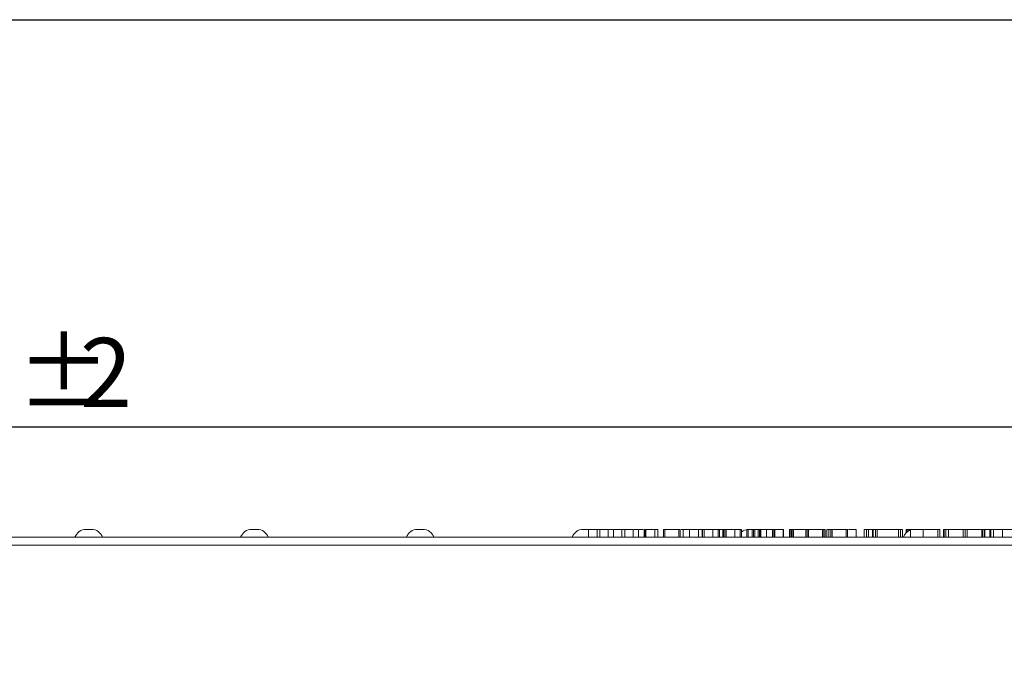
# Model space of a CAD drawing. Units: millimetres. Extents: x 8 to 664, y -32 to 370.
# Drawn here: x 128 to 178, y 258 to 291 of the extents above; entities that cross this region are included whole.
import ezdxf

# ---------------------------------------------------------------- set-up
doc = ezdxf.new("R2010")
doc.units = ezdxf.units.MM
doc.layers.add('FORMAT', color=7, linetype='Continuous')
doc.styles.add('SLDTEXTSTYLE1', font='TXT', dxfattribs={"width": 0.7})
doc.dimstyles.new('SLDDIMSTYLE0', dxfattribs={"dimtxt": 3.5, "dimasz": 3.5, "dimexe": 0, "dimexo": 0.0625, "dimgap": 0.875, "dimtad": 2, "dimlfac": 5, "dimrnd": 1e-09, "dimzin": 12, "dimdsep": 46, "dimtxsty": 'SLDTEXTSTYLE1', "dimsah": 1, "dimcen": 0.09, "dimadec": 0, "dimazin": 3, "dimtfac": 1, "dimtdec": 3, "dimtofl": 0, "dimtmove": 0, "dimatfit": 3, "dimfxl": 0, "dimfrac": 2, "dimtolj": 1, "dimtzin": 12, "dimarcsym": 0})

# ---------------------------------------------------------------- blocks, each defined once
blk = doc.blocks.new('_D')
at = {"layer": 'FORMAT'}
for p, q in [((27.647, 257.864), (27.647, 271.348)), ((227.647, 258.764), (227.647, 271.348)), ((27.647, 270.348), (227.647, 270.348))]:
    blk.add_line(p, q, dxfattribs=at)
for points in [[(27.647, 270.348), (31.147, 269.809), (31.147, 270.886)], [(227.647, 270.348), (224.147, 270.886), (224.147, 269.809)]]:
    blk.add_solid(points, dxfattribs=at)
at = {"layer": 'FORMAT', "char_height": 3.5, "attachment_point": 1, "style": 'SLDTEXTSTYLE1'}
for s, insert in [('%%p', (127.793, 274.86, 6.717)), ('1000', (117.088, 274.86, 6.717)), ('2', (130.998, 274.86, 6.717))]:
    blk.add_mtext(s, dxfattribs=dict(at, insert=insert))

msp = doc.modelspace()

# ---------------------------------------------------------------- linework, layer by layer
at = {"color": 7, "linetype": 'Continuous', "lineweight": 15}
for p, q in [((131.313, 265.154), (131.5816, 265.154)), ((139.713, 265.154), (139.9816, 265.154)), ((148.113, 265.154), (148.3816, 265.154)), ((156.513, 265.154), (156.7816, 265.154)), ((156.7855, 265.154), (156.7855, 264.754)), ((157.2121, 265.154), (157.2121, 264.754)), ((157.3539, 265.154), (157.2121, 265.154)), ((157.3539, 265.154), (157.3539, 264.754)), ((157.7788, 265.154), (157.7788, 264.754)), ((157.8138, 265.154), (158.0123, 265.154)), ((158.0473, 265.154), (158.0473, 264.754)), ((158.4739, 265.154), (158.4739, 264.754)), ((158.6156, 265.154), (158.4739, 265.154)), ((158.6156, 265.154), (158.6156, 264.754)), ((159.0406, 265.154), (159.0406, 264.754)), ((159.0756, 265.154), (159.274, 265.154)), ((159.309, 265.154), (159.309, 264.754)), ((159.5947, 265.154), (159.5947, 264.754)), ((159.6614, 265.154), (159.6614, 264.754)), ((159.6907, 265.154), (159.6614, 265.154)), ((159.6907, 265.154), (159.6907, 264.754)), ((160.1509, 265.154), (160.1509, 264.754)), ((160.1859, 265.154), (160.2473, 265.154)), ((160.3023, 265.154), (160.3023, 264.754)), ((160.5804, 265.154), (160.5804, 264.754)), ((160.6513, 265.154), (160.6513, 264.754)), ((161.3589, 265.154), (160.6513, 265.154)), ((161.3589, 265.154), (161.3589, 264.754)), ((161.4298, 265.154), (161.4298, 264.754)), ((161.5828, 265.154), (161.4731, 265.154)), ((161.5828, 265.154), (161.5828, 264.754)), ((161.8949, 265.154), (161.5828, 265.154)), ((161.8949, 265.154), (161.8949, 264.754)), ((162.363, 265.154), (162.363, 264.754)), ((162.5385, 265.154), (162.5385, 264.754)), ((162.5392, 265.154), (162.5392, 264.754)), ((162.5573, 265.154), (162.5573, 264.754)), ((162.6379, 265.154), (162.6379, 264.754)), ((163.075, 265.154), (163.075, 264.754)), ((163.348, 265.154), (163.075, 265.154)), ((163.348, 265.154), (163.348, 264.754)), ((163.4164, 265.154), (163.4164, 264.754)), ((163.5855, 265.154), (163.4242, 265.154)), ((163.5855, 265.154), (163.5855, 264.754)), ((163.6157, 265.154), (163.6157, 264.754)), ((163.6849, 265.154), (163.6849, 264.754)), ((163.7654, 265.154), (163.7654, 264.754)), ((164.2025, 265.154), (164.2025, 264.754)), ((164.4755, 265.154), (164.2025, 265.154)), ((164.4755, 265.154), (164.4755, 264.754)), ((164.5439, 265.154), (164.5439, 264.754)), ((164.8061, 265.154), (164.8061, 264.754)), ((164.8745, 265.154), (164.8745, 264.754)), ((165.0808, 265.154), (164.8745, 265.154)), ((165.0808, 265.154), (165.0808, 264.754)), ((165.1479, 265.154), (165.1479, 264.754)), ((165.2151, 265.1531), (165.1816, 265.154)), ((165.2151, 265.154), (165.2151, 264.754)), ((165.3657, 265.154), (165.2151, 265.154)), ((165.3736, 265.154), (165.3736, 264.754)), ((165.4458, 265.154), (165.4458, 264.754)), ((165.4898, 265.154), (165.4458, 265.154)), ((165.4898, 265.154), (165.4898, 264.754)), ((165.5137, 265.154), (165.5137, 264.754)), ((165.7969, 265.154), (165.5137, 265.154)), ((165.7969, 265.154), (165.7969, 264.754)), ((165.7981, 265.154), (165.7969, 265.154)), ((166.101, 265.154), (165.7981, 265.154)), ((165.7981, 265.154), (165.7981, 264.754)), ((166.101, 265.154), (166.101, 264.754)), ((166.1731, 265.154), (166.1731, 264.754)), ((166.2209, 265.154), (166.2209, 264.754)), ((166.6433, 265.154), (166.2209, 265.154)), ((166.6433, 265.154), (166.6433, 264.754)), ((166.6647, 265.154), (166.6647, 264.754)), ((166.9681, 265.154), (166.9681, 264.754)), ((166.9983, 265.154), (166.9983, 264.754)), ((167.0688, 265.154), (167.0688, 264.754)), ((167.1411, 265.154), (167.1411, 264.754)), ((167.1694, 265.154), (167.1694, 264.754)), ((167.7845, 265.154), (167.1694, 265.154)), ((167.7922, 265.154), (167.7922, 264.754)), ((167.8594, 265.154), (167.8594, 264.754)), ((167.9265, 265.154), (167.9265, 264.754)), ((168.6496, 265.154), (167.9265, 265.154)), ((168.6496, 265.154), (168.6496, 264.754)), ((168.7142, 265.154), (168.7142, 264.754)), ((168.7855, 265.154), (168.7855, 264.754)), ((168.8607, 265.154), (168.8607, 264.754)), ((168.967, 265.154), (168.967, 264.754)), ((169.056, 265.154), (168.967, 265.154)), ((169.0636, 265.154), (169.0636, 264.754)), ((169.1345, 265.154), (169.1345, 264.754)), ((169.8422, 265.154), (169.1345, 265.154)), ((169.8422, 265.154), (169.8422, 264.754)), ((169.913, 265.154), (169.913, 264.754)), ((170.3506, 265.154), (170.3506, 264.754)), ((170.7602, 265.154), (170.7602, 264.754)), ((170.8685, 265.154), (170.8685, 264.754)), ((170.9685, 265.154), (170.9685, 264.754)), ((171.1768, 265.154), (170.9685, 265.154)), ((171.1768, 265.154), (171.1768, 264.754)), ((171.1996, 265.154), (171.1768, 265.154)), ((171.2117, 265.154), (171.2117, 264.754)), ((171.3231, 265.154), (171.3231, 264.754)), ((171.4068, 265.154), (171.4068, 264.754)), ((172.501, 265.154), (171.4068, 265.154)), ((172.501, 265.154), (172.501, 264.754)), ((172.6016, 265.154), (172.6016, 264.754)), ((172.7023, 265.154), (172.7023, 264.754)), ((172.8875, 265.154), (172.8875, 264.9771)), ((172.9177, 265.154), (172.9177, 265.0055)), ((172.9882, 265.154), (172.9882, 265.0585)), ((173.0606, 265.154), (173.0606, 265.0984)), ((173.0889, 265.154), (173.0889, 265.1106)), ((173.105, 265.154), (173.105, 264.754)), ((173.7449, 265.154), (173.7449, 264.754)), ((174.4886, 265.154), (173.7449, 265.154)), ((174.4886, 265.154), (174.4886, 264.754)), ((174.5949, 265.154), (174.5949, 264.754)), ((174.7802, 265.154), (174.7802, 264.754)), ((174.8078, 265.154), (174.8078, 264.754)), ((174.8878, 265.154), (174.8878, 264.754)), ((175.0234, 265.154), (174.8878, 265.154)), ((175.0234, 265.154), (175.0234, 264.754)), ((175.0278, 265.154), (175.0234, 265.154)), ((175.0278, 265.154), (175.0278, 264.754)), ((175.7709, 265.154), (175.0278, 265.154)), ((175.7709, 265.154), (175.7709, 264.754)), ((175.8728, 265.154), (175.8728, 264.754)), ((175.9748, 265.154), (175.9748, 264.754)), ((176.7178, 265.154), (175.9748, 265.154)), ((176.7178, 265.154), (176.7178, 264.754)), ((176.7222, 265.154), (176.7178, 265.154)), ((176.7222, 265.154), (176.7222, 264.754)), ((176.7735, 265.154), (176.7735, 264.754)), ((176.8458, 265.154), (176.8458, 264.754)), ((176.8741, 265.154), (176.8741, 264.754)), ((177.1318, 265.154), (176.8741, 265.154)), ((177.1318, 265.154), (177.1318, 264.754)), ((177.1425, 265.154), (177.1318, 265.154)), ((177.1425, 265.154), (177.1425, 264.754)), ((177.1746, 265.154), (177.1425, 265.154)), ((177.1746, 265.154), (177.1746, 264.754)), ((177.3149, 265.154), (177.3149, 264.754)), ((177.7342, 265.154), (177.5172, 265.154)), ((177.7692, 265.154), (177.7692, 264.754)), ((178.5154, 265.154), (177.7692, 265.154)), ((27.7473, 264.754), (227.5473, 264.754)), ((227.5473, 264.354), (27.7473, 264.354))]:
    msp.add_line(p, q, dxfattribs=at)
for centre, start, end in [((131.313, 264.554), 90, 160.52878), ((131.5816, 264.554), 19.47122, 90), ((139.713, 264.554), 90, 160.52878), ((139.9816, 264.554), 19.47122, 90), ((148.113, 264.554), 90, 160.52878), ((148.3816, 264.554), 19.47122, 90), ((156.513, 264.554), 90, 160.52878), ((164.913, 264.554), 95.04798, 127.95689), ((173.313, 264.554), 110.28024, 160.52878)]:
    msp.add_arc(centre, 0.6, start, end, dxfattribs=at)
for points, knots in [([(157.2121, 265.154), (157.1494, 265.154), (157.0238, 265.154), (156.885, 265.154), (156.7983, 265.154), (156.7898, 265.154), (156.7855, 265.154)], [0, 0, 0, 0, 0.2794524, 0.5593016, 0.7795944, 1, 1, 1, 1]), ([(157.7788, 265.154), (157.7709, 265.154), (157.755, 265.154), (157.6396, 265.154), (157.5017, 265.154), (157.4032, 265.154), (157.3539, 265.154)], [0, 0, 0, 0, 0.2794543, 0.5593596, 0.779571, 1, 1, 1, 1]), ([(158.4739, 265.154), (158.4111, 265.154), (158.2855, 265.154), (158.1468, 265.154), (158.0601, 265.154), (158.0516, 265.154), (158.0473, 265.154)], [0, 0, 0, 0, 0.2794561, 0.5593048, 0.7795949, 1, 1, 1, 1]), ([(159.0406, 265.154), (159.0326, 265.154), (159.0167, 265.154), (158.9013, 265.154), (158.7634, 265.154), (158.6649, 265.154), (158.6156, 265.154)], [0, 0, 0, 0, 0.2794554, 0.5593617, 0.7795702, 1, 1, 1, 1]), ([(159.5518, 265.154), (159.5002, 265.154), (159.4067, 265.154), (159.3222, 265.154), (159.3134, 265.154), (159.309, 265.154)], [0, 0, 0, 0, 0.3805112, 0.6900944, 1, 1, 1, 1]), ([(159.6614, 265.154), (159.651, 265.154), (159.6303, 265.154), (159.6097, 265.154), (159.5965, 265.154), (159.5953, 265.154), (159.5947, 265.154)], [0, 0, 0, 0, 0.2781152, 0.5582677, 0.7783249, 1, 1, 1, 1]), ([(160.1509, 265.154), (160.0816, 265.154), (159.9579, 265.154), (159.7724, 265.154), (159.6907, 265.154)], [0, 0, 0, 0, 0.5594366, 1, 1, 1, 1]), ([(160.3023, 265.154), (160.2946, 265.154), (160.2808, 265.154), (160.1906, 265.154), (160.1509, 265.154)], [0, 0, 0, 0, 0.5596866, 1, 1, 1, 1]), ([(160.6513, 265.154), (160.6414, 265.154), (160.6214, 265.154), (160.5999, 265.154), (160.5836, 265.154), (160.5815, 265.154), (160.5804, 265.154)], [0, 0, 0, 0, 0.2787205, 0.5607776, 0.7798072, 1, 1, 1, 1]), ([(161.4298, 265.154), (161.4292, 265.154), (161.4278, 265.154), (161.4105, 265.154), (161.3841, 265.154), (161.3673, 265.154), (161.3589, 265.154)], [0, 0, 0, 0, 0.2803835, 0.5586694, 0.7793049, 1, 1, 1, 1]), ([(162.363, 265.154), (162.2867, 265.154), (162.1501, 265.154), (161.973, 265.154), (161.8949, 265.154)], [0, 0, 0, 0, 0.5588582, 1, 1, 1, 1]), ([(162.5385, 265.154), (162.5293, 265.154), (162.5128, 265.154), (162.4088, 265.154), (162.363, 265.154)], [0, 0, 0, 0, 0.5592265, 1, 1, 1, 1]), ([(162.6379, 265.154), (162.6284, 265.154), (162.5753, 265.154), (162.5654, 265.154), (162.5573, 265.154)], [0, 0, 0, 0, 0.1776615, 1, 1, 1, 1]), ([(163.075, 265.154), (163.011, 265.154), (162.883, 265.154), (162.7394, 265.154), (162.6506, 265.154), (162.6421, 265.154), (162.6379, 265.154)], [0, 0, 0, 0, 0.2796629, 0.5593285, 0.7795787, 1, 1, 1, 1]), ([(163.4164, 265.154), (163.414, 265.154), (163.4092, 265.154), (163.3935, 265.154), (163.3712, 265.154), (163.3558, 265.154), (163.348, 265.154)], [0, 0, 0, 0, 0.2791082, 0.5604294, 0.7801469, 1, 1, 1, 1]), ([(163.6157, 265.154), (163.6099, 265.154), (163.5981, 265.154), (163.5876, 265.154), (163.5863, 265.154), (163.5855, 265.154)], [0, 0, 0, 0, 0.2794918, 0.5605622, 1, 1, 1, 1]), ([(163.6862, 265.154), (163.6725, 265.154), (163.6481, 265.154), (163.6256, 265.154), (163.6157, 265.154)], [0, 0, 0, 0, 0.5591776, 1, 1, 1, 1]), ([(163.7654, 265.154), (163.756, 265.154), (163.7028, 265.154), (163.693, 265.154), (163.6849, 265.154)], [0, 0, 0, 0, 0.1776681, 1, 1, 1, 1]), ([(164.2025, 265.154), (164.1385, 265.154), (164.0106, 265.154), (163.8669, 265.154), (163.7781, 265.154), (163.7696, 265.154), (163.7654, 265.154)], [0, 0, 0, 0, 0.2796598, 0.5593266, 0.7795777, 1, 1, 1, 1]), ([(164.5439, 265.154), (164.5415, 265.154), (164.5367, 265.154), (164.521, 265.154), (164.4987, 265.154), (164.4833, 265.154), (164.4755, 265.154)], [0, 0, 0, 0, 0.2791082, 0.5604294, 0.7801469, 1, 1, 1, 1]), ([(164.8745, 265.154), (164.8647, 265.154), (164.8452, 265.154), (164.8244, 265.154), (164.8093, 265.154), (164.8072, 265.154), (164.8061, 265.154)], [0, 0, 0, 0, 0.2786057, 0.560707, 0.7796783, 1, 1, 1, 1]), ([(165.1479, 265.154), (165.1378, 265.154), (165.1174, 265.154), (165.0946, 265.154), (165.0821, 265.154), (165.0813, 265.154), (165.0808, 265.154)], [0, 0, 0, 0, 0.2795224, 0.560267, 0.7799838, 1, 1, 1, 1]), ([(165.2151, 265.154), (165.2134, 265.154), (165.2099, 265.154), (165.1917, 265.154), (165.1717, 265.154), (165.1559, 265.154), (165.1479, 265.154)], [0, 0, 0, 0, 0.2794773, 0.5606543, 0.7802013, 1, 1, 1, 1]), ([(165.4458, 265.154), (165.4353, 265.154), (165.4142, 265.154), (165.3908, 265.154), (165.3754, 265.154), (165.3742, 265.154), (165.3736, 265.154)], [0, 0, 0, 0, 0.2798408, 0.5606437, 0.7801888, 1, 1, 1, 1]), ([(165.5137, 265.154), (165.5117, 265.154), (165.508, 265.154), (165.4954, 265.154), (165.4898, 265.154)], [0, 0, 0, 0, 0.5583852, 1, 1, 1, 1]), ([(166.1731, 265.154), (166.1626, 265.154), (166.1415, 265.154), (166.1175, 265.154), (166.1027, 265.154), (166.1016, 265.154), (166.101, 265.154)], [0, 0, 0, 0, 0.2798525, 0.5608067, 0.7802643, 1, 1, 1, 1]), ([(166.2209, 265.154), (166.2131, 265.154), (166.1991, 265.154), (166.1811, 265.154), (166.1731, 265.154)], [0, 0, 0, 0, 0.5575268, 1, 1, 1, 1]), ([(166.6647, 265.154), (166.6616, 265.154), (166.6561, 265.154), (166.6472, 265.154), (166.6433, 265.154)], [0, 0, 0, 0, 0.558641, 1, 1, 1, 1]), ([(166.9983, 265.154), (166.9924, 265.154), (166.9806, 265.154), (166.97, 265.154), (166.9688, 265.154), (166.9681, 265.154)], [0, 0, 0, 0, 0.27963052, 0.56029535, 1, 1, 1, 1]), ([(167.0688, 265.154), (167.0551, 265.154), (167.0306, 265.154), (167.0082, 265.154), (166.9983, 265.154)], [0, 0, 0, 0, 0.55921442, 1, 1, 1, 1]), ([(167.1411, 265.154), (167.1289, 265.154), (167.1071, 265.154), (167.0805, 265.154), (167.0688, 265.154)], [0, 0, 0, 0, 0.5570814, 1, 1, 1, 1]), ([(167.1694, 265.154), (167.1684, 265.154), (167.1666, 265.154), (167.1489, 265.154), (167.1411, 265.154)], [0, 0, 0, 0, 0.55875464, 1, 1, 1, 1]), ([(167.8594, 265.154), (167.8492, 265.154), (167.8288, 265.154), (167.806, 265.154), (167.7935, 265.154), (167.7927, 265.154), (167.7922, 265.154)], [0, 0, 0, 0, 0.27952036, 0.56024573, 0.7799854, 1, 1, 1, 1]), ([(167.9265, 265.154), (167.9248, 265.154), (167.9214, 265.154), (167.903, 265.154), (167.8831, 265.154), (167.8673, 265.154), (167.8594, 265.154)], [0, 0, 0, 0, 0.2793555, 0.5606584, 0.7801865, 1, 1, 1, 1]), ([(168.7142, 265.154), (168.7067, 265.154), (168.6917, 265.154), (168.6666, 265.154), (168.656, 265.154), (168.6496, 265.154)], [0, 0, 0, 0, 0.280326, 0.5622405, 1, 1, 1, 1]), ([(168.7855, 265.154), (168.7837, 265.154), (168.7799, 265.154), (168.7599, 265.154), (168.7387, 265.154), (168.7224, 265.154), (168.7142, 265.154)], [0, 0, 0, 0, 0.2792849, 0.5604183, 0.7799683, 1, 1, 1, 1]), ([(168.967, 265.154), (168.9509, 265.154), (168.9189, 265.154), (168.8787, 265.154), (168.8632, 265.154), (168.8615, 265.154), (168.8607, 265.154)], [0, 0, 0, 0, 0.280392, 0.5586585, 0.7793019, 1, 1, 1, 1]), ([(169.1345, 265.154), (169.1246, 265.154), (169.1047, 265.154), (169.0831, 265.154), (169.0668, 265.154), (169.0647, 265.154), (169.0636, 265.154)], [0, 0, 0, 0, 0.2787205, 0.5607776, 0.7798072, 1, 1, 1, 1]), ([(169.913, 265.154), (169.9124, 265.154), (169.911, 265.154), (169.8937, 265.154), (169.8673, 265.154), (169.8505, 265.154), (169.8422, 265.154)], [0, 0, 0, 0, 0.28037619, 0.5586549, 0.77928471, 1, 1, 1, 1]), ([(170.3506, 265.154), (170.3391, 265.154), (170.3161, 265.154), (170.1515, 265.154), (170.0122, 265.154), (169.9563, 265.154)], [0, 0, 0, 0, 0.3743626, 0.7491466, 1, 1, 1, 1]), ([(170.8685, 265.154), (170.8528, 265.154), (170.8214, 265.154), (170.7848, 265.154), (170.7629, 265.154), (170.7611, 265.154), (170.7602, 265.154)], [0, 0, 0, 0, 0.2801754, 0.5607035, 0.7802621, 1, 1, 1, 1]), ([(170.9685, 265.154), (170.9649, 265.154), (170.9577, 265.154), (170.9219, 265.154), (170.8887, 265.154), (170.8685, 265.154)], [0, 0, 0, 0, 0.2804756, 0.562374, 1, 1, 1, 1]), ([(171.3231, 265.154), (171.3072, 265.154), (171.2751, 265.154), (171.2412, 265.154), (171.2158, 265.154), (171.2131, 265.154), (171.2117, 265.154)], [0, 0, 0, 0, 0.27926606, 0.56065925, 0.78019439, 1, 1, 1, 1]), ([(171.4068, 265.154), (171.3942, 265.154), (171.3716, 265.154), (171.3379, 265.154), (171.3231, 265.154)], [0, 0, 0, 0, 0.5595664, 1, 1, 1, 1]), ([(172.6016, 265.154), (172.5864, 265.154), (172.5557, 265.154), (172.5218, 265.154), (172.5029, 265.154), (172.5016, 265.154), (172.501, 265.154)], [0, 0, 0, 0, 0.2792646, 0.5603177, 0.780019, 1, 1, 1, 1]), ([(172.7023, 265.154), (172.6998, 265.154), (172.6946, 265.154), (172.6673, 265.154), (172.6373, 265.154), (172.6135, 265.154), (172.6016, 265.154)], [0, 0, 0, 0, 0.2794719, 0.5606576, 0.7802186, 1, 1, 1, 1]), ([(172.9177, 265.154), (172.9119, 265.154), (172.9001, 265.154), (172.8894, 265.154), (172.8883, 265.154), (172.8875, 265.154)], [0, 0, 0, 0, 0.27963052, 0.56029535, 1, 1, 1, 1]), ([(172.9882, 265.154), (172.9745, 265.154), (172.9501, 265.154), (172.9276, 265.154), (172.9177, 265.154)], [0, 0, 0, 0, 0.55921442, 1, 1, 1, 1]), ([(173.0606, 265.154), (173.0484, 265.154), (173.0266, 265.154), (173, 265.154), (172.9882, 265.154)], [0, 0, 0, 0, 0.5570814, 1, 1, 1, 1]), ([(173.0889, 265.154), (173.0879, 265.154), (173.0862, 265.154), (173.0684, 265.154), (173.0606, 265.154)], [0, 0, 0, 0, 0.5589129, 1, 1, 1, 1]), ([(173.7449, 265.154), (173.651, 265.154), (173.4632, 265.154), (173.2551, 265.154), (173.1243, 265.154), (173.1114, 265.154), (173.105, 265.154)], [0, 0, 0, 0, 0.2794656, 0.5593322, 0.7796119, 1, 1, 1, 1]), ([(174.5949, 265.154), (174.5939, 265.154), (174.5918, 265.154), (174.5663, 265.154), (174.5264, 265.154), (174.5012, 265.154), (174.4886, 265.154)], [0, 0, 0, 0, 0.2803777, 0.5586026, 0.7793454, 1, 1, 1, 1]), ([(174.8078, 265.154), (174.7991, 265.154), (174.7833, 265.154), (174.7811, 265.154), (174.7802, 265.154)], [0, 0, 0, 0, 0.5581876, 1, 1, 1, 1]), ([(174.8878, 265.154), (174.8713, 265.154), (174.8418, 265.154), (174.8182, 265.154), (174.8078, 265.154)], [0, 0, 0, 0, 0.5586383, 1, 1, 1, 1]), ([(175.8728, 265.154), (175.8585, 265.154), (175.8299, 265.154), (175.7889, 265.154), (175.7777, 265.154), (175.7709, 265.154)], [0, 0, 0, 0, 0.2800694, 0.5601367, 1, 1, 1, 1]), ([(175.9748, 265.154), (175.9703, 265.154), (175.9615, 265.154), (175.9389, 265.154), (175.9063, 265.154), (175.884, 265.154), (175.8728, 265.154)], [0, 0, 0, 0, 0.2801294, 0.5598006, 0.7797822, 1, 1, 1, 1]), ([(176.7735, 265.154), (176.7596, 265.154), (176.7439, 265.154), (176.7295, 265.154), (176.7277, 265.154)], [0, 0, 0, 0, 0.8780048, 1, 1, 1, 1]), ([(176.8458, 265.154), (176.8336, 265.154), (176.8118, 265.154), (176.7852, 265.154), (176.7735, 265.154)], [0, 0, 0, 0, 0.5570457, 1, 1, 1, 1]), ([(176.8741, 265.154), (176.8732, 265.154), (176.8715, 265.154), (176.8537, 265.154), (176.8458, 265.154)], [0, 0, 0, 0, 0.5589129, 1, 1, 1, 1]), ([(177.3149, 265.154), (177.283, 265.154), (177.2258, 265.154), (177.1903, 265.154), (177.1746, 265.154)], [0, 0, 0, 0, 0.5598126, 1, 1, 1, 1]), ([(177.7692, 265.154), (177.6739, 265.154), (177.5036, 265.154), (177.3726, 265.154), (177.3149, 265.154)], [0, 0, 0, 0, 0.5591809, 1, 1, 1, 1])]:
    msp.add_open_spline(points, degree=3, knots=knots, dxfattribs=at)
at = {"layer": 'FORMAT', "color": 7, "lineweight": 30}
msp.add_line((20, 291), (415, 291), dxfattribs=at)

# ---------------------------------------------------------------- dimensions: what is measured, and where the dimension line sits
at = {"layer": 'FORMAT'}
dim = msp.add_linear_dim(base=(227.6473, 270.3479), p1=(27.6473, 257.854), p2=(227.6473, 258.754), text='<>%%p2', dimstyle='SLDDIMSTYLE0', dxfattribs=at)
dim.commit()
dim.dimension.update_dxf_attribs({"geometry": '_D', "text_midpoint": (125.1637, 270.3479), "dimtype": 160})

doc.saveas('drawing.dxf')
